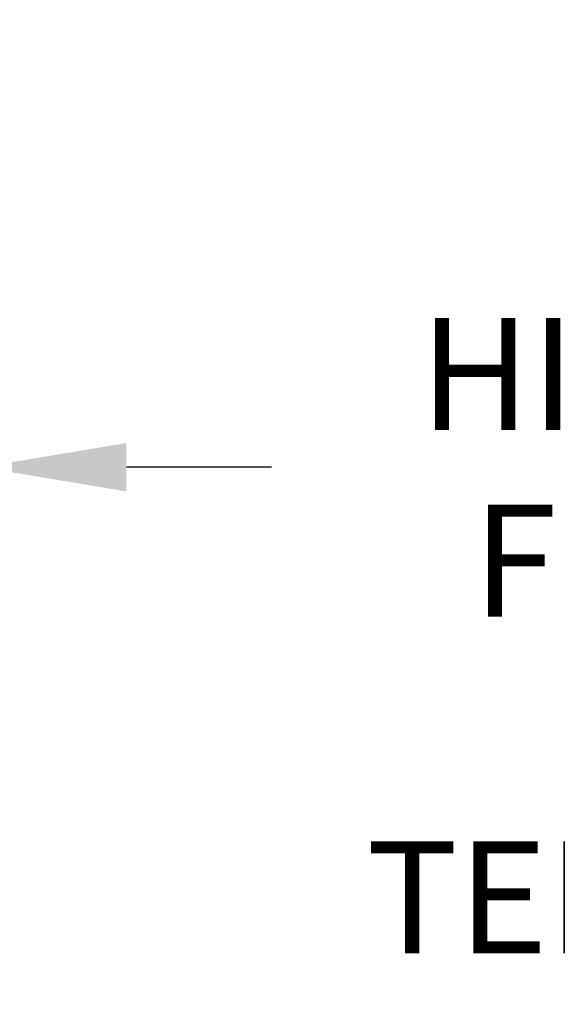
# Model space of a CAD drawing. Extents: x -39 to 76, y -10 to 57.
# Drawn here: x 59 to 63, y 20 to 28 of the extents above; entities that cross this region are included whole.
import ezdxf

# ---------------------------------------------------------------- set-up
doc = ezdxf.new("R2010")
doc.units = 0
doc.header["$LTSCALE"] = 0.25
doc.header["$MEASUREMENT"] = 0
doc.layers.get('DEFPOINTS').update_dxf_attribs({"linetype": 'CONTINUOUS'})
doc.layers.add('Text', color=7, linetype='CONTINUOUS', lineweight=15)
doc.styles.add('ROMAND', font='romand.shx', dxfattribs={"oblique": 15})
doc.dimstyles.new('ROMAND', dxfattribs={"dimscale": 5.25, "dimtxt": 0.145, "dimasz": 0.188, "dimexe": 0.0625, "dimexo": 0.0625, "dimgap": 0.0625, "dimtad": 0, "dimtih": 1, "dimtoh": 1, "dimdec": 3, "dimzin": 0, "dimdsep": 46, "dimlunit": 4, "dimtxsty": 'ROMAND', "dimcen": 0, "dimadec": 0, "dimazin": 0, "dimtfac": 1, "dimtdec": 3, "dimtofl": 0, "dimtmove": 0, "dimatfit": 3, "dimfxl": 0, "dimtolj": 1, "dimtzin": 0, "dimarcsym": 0})

# ---------------------------------------------------------------- blocks, each defined once
blk = doc.blocks.new('*D11')
at = {"layer": 'DEFPOINTS', "color": 0}
for p in [(56.127, 19.9658), (56.3773, 19.9658)]:
    blk.add_point(p, dxfattribs=at)
at = {"layer": 'Text', "color": 0, "lineweight": -2}
blk.add_line((58.6333, 19.9658), (57.5053, 19.9658), dxfattribs=at)
at = {"layer": 'Text', "color": 0}
blk.add_solid([(57.5053, 20.1538), (57.5053, 19.7778), (56.3773, 19.9658)], dxfattribs=at)
at = {"layer": 'Text', "color": 0, "insert": (66.7062, 19.9658), "char_height": 0.87, "attachment_point": 5, "style": 'ROMAND'}
blk.add_mtext('\\A1;TELESCOPING AND\\PLOCKING CENTER POST', dxfattribs=at)
blk = doc.blocks.new('*D8')
at = {"layer": 'DEFPOINTS', "color": 0}
for p in [(58.2584, 24.0313), (58.4459, 24.0313)]:
    blk.add_point(p, dxfattribs=at)
at = {"layer": 'Text', "color": 0, "lineweight": -2}
blk.add_line((60.7019, 24.0313), (59.5739, 24.0313), dxfattribs=at)
at = {"layer": 'Text', "color": 0}
blk.add_solid([(59.5739, 24.2193), (59.5739, 23.8433), (58.4459, 24.0313)], dxfattribs=at)
at = {"layer": 'Text', "color": 0, "insert": (67.677, 24.0313), "char_height": 0.87, "attachment_point": 5, "style": 'ROMAND'}
blk.add_mtext('\\A1;HIGH PERFORMANCE\\PFORGED HEAT SINK', dxfattribs=at)

msp = doc.modelspace()

# ---------------------------------------------------------------- dimensions: what is measured, and where the dimension line sits
at = {"layer": 'Text'}
for p1, p2, text, picture, middle in [((58.2584, 24.0313), (58.4459, 24.0313), 'HIGH PERFORMANCE\\PFORGED HEAT SINK', '*D8', (67.677, 24.0313)), ((56.127, 19.9658), (56.3773, 19.9658), 'TELESCOPING AND\\PLOCKING CENTER POST', '*D11', (66.7062, 19.9658))]:
    dim = msp.add_diameter_dim_2p(p1=p1, p2=p2, text=text, dimstyle='ROMAND', override={"dimscale": 6}, dxfattribs=at)
    dim.commit()
    dim.dimension.update_dxf_attribs({"geometry": picture, "text_midpoint": middle})

doc.saveas('drawing.dxf')
